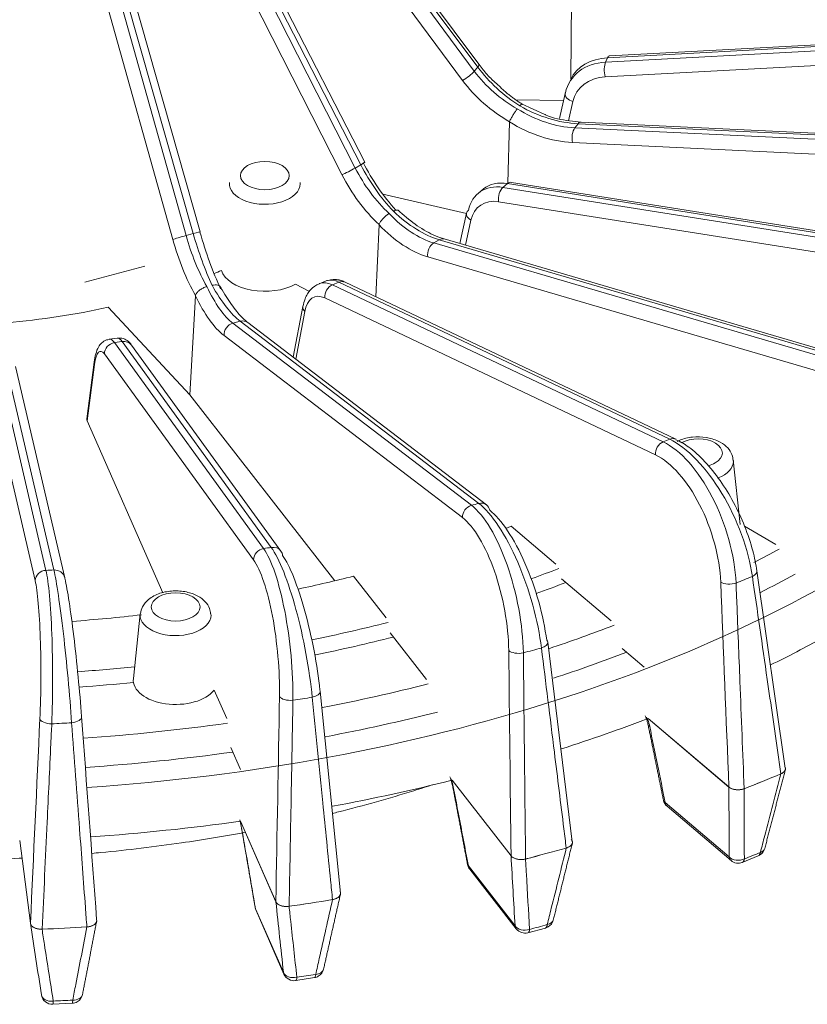
# Model space of a CAD drawing. Extents: x 6 to 3133, y 158 to 2665.
# Drawn here: x 2328 to 2400, y 197 to 286 of the extents above; entities that cross this region are included whole.
import ezdxf

# ---------------------------------------------------------------- set-up
doc = ezdxf.new("R2010")
doc.units = 0
doc.header["$LTSCALE"] = 0.5
doc.layers.add('1', color=7, linetype='Continuous', lineweight=13)

msp = doc.modelspace()

# ---------------------------------------------------------------- linework, layer by layer
at = {"layer": '1', "color": 250, "linetype": 'Continuous', "lineweight": 13}
for p, q in [((2369.653, 281.848), (2355.072, 301.361)), ((2369.76, 282.109), (2355.348, 301.396)), ((2354.819, 301.047), (2369.347, 281.471)), ((2368.285, 280.64), (2354.397, 299.354)), ((2359.073, 272.999), (2347.674, 295.156)), ((2347.25, 294.911), (2358.562, 272.705)), ((2359.421, 273.244), (2348.252, 294.955)), ((2357.357, 272.105), (2346.543, 293.332)), ((2336.502, 290.639), (2343.234, 266.596)), ((2343.889, 266.772), (2337.046, 290.786)), ((2344.527, 266.922), (2337.899, 290.184)), ((2342.032, 266.241), (2335.596, 289.225)), ((2378.139, 287.959), (2378.098, 280.771)), ((2431.883, 285.382), (2381.424, 282.692)), ((2432.06, 285.552), (2381.602, 282.862)), ((2381.236, 282.293), (2431.696, 284.98)), ((2431.656, 283.639), (2381.195, 280.952)), ((2381.424, 282.692), (2381.236, 282.293)), ((2369.347, 281.471), (2369.653, 281.848)), ((2378.078, 280.728), (2377.839, 280.224)), ((2377.575, 279.453), (2377.069, 277.199)), ((2377.433, 278.821), (2373.107, 278.892)), ((2378.28, 278.722), (2377.891, 276.988)), ((2372.542, 276.874), (2372.395, 271.323)), ((2378.76, 276.715), (2378.457, 276.341)), ((2378.457, 276.341), (2424.793, 274.136)), ((2425.098, 274.513), (2378.76, 276.715)), ((2425.361, 274.66), (2379.024, 276.863)), ((2424.575, 272.807), (2378.239, 275.013)), ((2358.562, 272.705), (2359.073, 272.999)), ((2372.354, 271.292), (2371.941, 270.954)), ((2371.941, 270.954), (2414.733, 264.148)), ((2415.147, 264.489), (2372.354, 271.292)), ((2415.499, 264.604), (2372.707, 271.407)), ((2368.635, 268.594), (2361.067, 270.327)), ((2370.187, 270.818), (2369.723, 270.44)), ((2414.344, 262.85), (2371.553, 269.657)), ((2368.642, 268.622), (2368.032, 265.872)), ((2360.716, 267.563), (2360.427, 261.048)), ((2369.034, 267.98), (2368.534, 265.725)), ((2343.234, 266.596), (2343.889, 266.772)), ((2366.178, 266.215), (2365.671, 265.923)), ((2365.671, 265.923), (2401.821, 255.321)), ((2402.332, 255.615), (2366.178, 266.215)), ((2402.781, 255.683), (2366.628, 266.284)), ((2334.055, 262.366), (2339.493, 263.83)), ((2401.274, 254.07), (2365.124, 264.673)), ((2354.426, 261.531), (2353.143, 262.189)), ((2355.913, 262.486), (2355.286, 262.235)), ((2357.078, 262.37), (2356.489, 262.135)), ((2356.489, 262.135), (2386.451, 247.922)), ((2387.043, 248.16), (2357.078, 262.37)), ((2387.607, 248.157), (2357.643, 262.368)), ((2344.088, 261.148), (2343.573, 252.188)), ((2385.762, 246.734), (2355.8, 260.947)), ((2343.573, 252.188), (2336.172, 260.102)), ((2353.826, 260.18), (2352.952, 255.574)), ((2353.983, 259.711), (2353.167, 255.41)), ((2348.134, 258.833), (2347.485, 258.659)), ((2347.485, 258.659), (2369.089, 242.176)), ((2369.744, 242.352), (2348.134, 258.833)), ((2370.45, 242.229), (2348.841, 258.71)), ((2337, 257.317), (2336.276, 257.207)), ((2337.438, 257.003), (2336.745, 256.898)), ((2336.745, 256.898), (2350.263, 238.259)), ((2350.96, 238.366), (2337.438, 257.003)), ((2368.279, 241.064), (2346.674, 257.546)), ((2349.356, 237.233), (2335.838, 255.873)), ((2351.831, 238.027), (2338.308, 256.664)), ((2326.091, 255.423), (2330.545, 236.288)), ((2331.264, 236.324), (2326.805, 255.458)), ((2334.918, 255.141), (2334.252, 250.01)), ((2334.941, 254.913), (2334.281, 249.821)), ((2329.568, 235.358), (2325.115, 254.493)), ((2332.257, 235.62), (2327.799, 254.755)), ((2343.573, 252.188), (2356.718, 235.348)), ((2334.281, 249.821), (2341.13, 234.26)), ((2387.624, 248.149), (2387.607, 248.157)), ((2393.433, 240.437), (2392.805, 246.283)), ((2376.732, 236.842), (2372.683, 240.275)), ((2393.83, 240.284), (2396.649, 238.614)), ((2394.951, 236.232), (2394.949, 236.244)), ((2361.363, 231.978), (2358.407, 235.764)), ((2377.252, 235.532), (2381.755, 231.714)), ((2339.092, 232.344), (2338.464, 226.499)), ((2361.726, 230.623), (2365.012, 226.411)), ((2382.742, 229.224), (2384.739, 227.531)), ((2345.79, 225.457), (2346.929, 222.868)), ((2392.404, 216.682), (2385.084, 222.888)), ((2385.084, 222.888), (2392.409, 216.678)), ((2347.3, 220.24), (2348.174, 218.255)), ((2372.673, 210.455), (2367.33, 217.3)), ((2367.33, 217.3), (2372.677, 210.45)), ((2386.639, 215.27), (2392.428, 210.362)), ((2386.812, 214.93), (2392.602, 210.022)), ((2351.369, 206.3), (2348.166, 213.577)), ((2348.166, 213.577), (2351.371, 206.295)), ((2329.138, 204.345), (2328.173, 211.832)), ((2328.173, 211.832), (2329.139, 204.34)), ((2368.811, 209.529), (2373.036, 204.116)), ((2368.927, 209.249), (2373.153, 203.835)), ((2349.527, 205.663), (2352.06, 199.908)), ((2349.573, 205.501), (2352.106, 199.746)), ((2335.138, 204.643), (2335.137, 204.648))]:
    msp.add_line(p, q, dxfattribs=at)
for points in [[(2375.737, 277.553), (2373.625, 278.527)], [(2397.517, 218.39), (2394.948, 236.231)], [(2378.223, 211.718), (2375.993, 229.788)], [(2357.218, 207.082), (2355.395, 225.34)], [(2393.619, 209.855), (2395.066, 210.44)], [(2374.197, 203.484), (2375.796, 203.914)], [(2353.17, 199.16), (2354.874, 199.423)], [(2331.173, 197.01), (2332.929, 197.099)]]:
    msp.add_lwpolyline(points, dxfattribs=at)
for centre, start, end in [((2387.459, 215.692), 191.52009, 229.71196), ((2394.687, 211.366), 292.30443, 300), ((2394.687, 211.366), 300, 345.31416), ((2369.715, 209.864), 190.77467, 217.97266), ((2393.249, 210.784), 229.71196, 291.7206), ((2350.488, 205.904), 189.75101, 203.75609), ((2375.532, 204.879), 300, 346.0562), ((2373.941, 204.45), 217.97266, 284.80984), ((2375.532, 204.879), 285.32723, 300), ((2353.022, 200.148), 203.75609, 278.55568), ((2354.717, 200.411), 300, 347.29592), ((2354.717, 200.411), 279.03277, 300), ((2331.126, 198.009), 188.76025, 272.66265), ((2332.875, 198.097), 300, 349.03315), ((2332.875, 198.097), 273.12075, 300)]:
    msp.add_arc(centre, 1, start, end, dxfattribs=at)
for centre, major_axis, ratio, start_param, end_param in [((2382.635, 278.669), (-4.607, 1.948), 0.765964, 5.278276, 6.251518), ((2381.655, 281.863), (-0.053, 0.999), 0.343106, 6.283183, 6.856245), ((2368.959, 281.511), (-0.801, -0.599), 0.222295, 2.4311, 3.141614), ((2376.229, 284.776), (-7.572, 6.535), 0.684005, 1.259285, 1.785055), ((2382.333, 278.03), (-4.438, 2.305), 0.810077, 5.340376, 6.495389), ((2381.466, 281.464), (-0.053, 0.999), 0.343187, 0.57308, 2.091017), ((2368.653, 281.134), (-0.803, -0.596), 0.218683, 0.940246, 2.43182), ((2376.657, 285.303), (-8.075, 5.906), 0.794961, 1.198578, 1.722822), ((2382.062, 277.518), (-3.531, 1.882), 0.815523, 5.349271, 6.504283), ((2376.289, 284.81), (-8.846, 6.545), 0.790038, 1.203201, 1.725491), ((2378.551, 279.234), (-0.976, 0.219), 0.56568, 0.000007, 1.417948), ((2378.551, 279.234), (-0.976, 0.219), 0.56568, 6.147729, 6.283192), ((2376.543, 285.162), (-7.341, 6.803), 0.766964, 1.813193, 2.402864), ((2376.343, 284.916), (-8.131, 5.836), 0.710438, 1.722214, 2.310358), ((2376.109, 284.686), (-8.122, 7.43), 0.764634, 1.813034, 2.397741), ((2378.673, 275.489), (-0.048, -0.999), 0.473053, 3.714233, 5.23217), ((2378.976, 275.864), (-0.047, -0.999), 0.472976, 3.141593, 3.714203), ((2358.532, 272.787), (-0.889, -0.457), 0.072585, 2.187336, 3.141572), ((2363.877, 274.767), (-4.955, 8.686), 0.506722, 1.48632, 2.01209), ((2364.623, 275.193), (-5.453, 9.554), 0.513109, 1.486199, 1.972701), ((2358.02, 272.493), (-0.891, -0.454), 0.069768, 0.696047, 2.18762), ((2363.929, 274.791), (-5.56, 9.491), 0.641614, 1.479351, 2.001641), ((2364.593, 275.179), (-5.063, 8.624), 0.648075, 1.478682, 2.002925), ((2350.373, 271.275), (3.205, 0), 0.57735, 3.079743, 6.283185), ((2350.373, 271.275), (3.205, 0), 0.57735, 0, 0.06185), ((2372.794, 266.492), (-2.988, 4.013), 0.68701, 5.669093, 6.824105), ((2373.457, 267.034), (-3.347, 3.719), 0.648221, 5.607157, 6.252051), ((2372.136, 270.082), (0.157, 0.988), 0.592736, 0.589893, 2.10783), ((2372.55, 270.42), (0.157, 0.988), 0.592667, 6.283184, 6.873036), ((2372.211, 266.067), (-2.352, 3.239), 0.691832, 5.677575, 6.832587), ((2364.401, 275.069), (-4.435, 8.977), 0.60089, 2.046674, 2.636345), ((2364.067, 274.877), (-5.515, 8.357), 0.550899, 1.976404, 2.564548), ((2369.618, 268.405), (-0.976, 0.217), 0.616217, 0.000011, 1.073072), ((2369.618, 268.405), (-0.976, 0.217), 0.616217, 5.802853, 6.283196), ((2363.686, 274.709), (-4.936, 9.843), 0.598851, 2.047946, 2.632654), ((2342.91, 266.473), (-0.963, -0.27), 0.034218, 4.360545, 5.852118), ((2347.258, 268.047), (-2.538, 9.673), 0.426348, 1.608953, 2.133197), ((2343.565, 266.648), (-0.962, -0.274), 0.032535, 3.141579, 4.360391), ((2346.341, 267.802), (-2.657, 9.641), 0.263956, 1.604928, 2.130698), ((2343.565, 266.648), (-0.962, -0.274), 0.032535, 2.867573, 3.141608), ((2347.269, 268.057), (-2.916, 10.607), 0.271275, 1.60505, 2.128373), ((2346.379, 267.816), (-2.797, 10.639), 0.418904, 1.608721, 2.131012), ((2365.839, 265.033), (-0.281, -0.96), 0.698601, 3.77251, 5.290447), ((2366.346, 265.324), (-0.281, -0.96), 0.698541, 3.141575, 3.772451), ((2320.897, 282.756), (42.105, 0), 0.57735, 5.344635, 5.364269), ((2350.373, 263.855), (4, 0), 0.57735, 3.326554, 5.477367), ((2346.585, 267.867), (-3.149, 9.507), 0.321413, 2.113886, 2.70203), ((2356.996, 257.534), (-1.664, 4.719), 0.484328, 5.834146, 6.297973), ((2356.626, 261.229), (0.429, 0.903), 0.78743, 0.706876, 2.224813), ((2357.94, 257.912), (-2.069, 4.556), 0.449722, 6.195352, 6.262775), ((2357.94, 257.912), (-2.069, 4.556), 0.449722, 5.793462, 6.195352), ((2357.214, 261.464), (0.428, 0.904), 0.787381, 6.283169, 6.989975), ((2346.102, 267.787), (-2.292, 10.772), 0.364871, 2.155025, 2.739732), ((2347.012, 267.981), (-2.033, 9.806), 0.366812, 2.152098, 2.741769), ((2356.171, 257.252), (-1.291, 3.79), 0.488865, 5.839604, 6.994617), ((2320.897, 282.756), (42.105, 0), 0.57735, 4.857393, 5.083686), ((2354.809, 259.993), (-0.982, 0.187), 0.660922, 6.282737, 6.993248), ((2347.585, 257.741), (-0.607, -0.795), 0.856525, 3.979119, 5.497056), ((2348.234, 257.914), (-0.606, -0.795), 0.856489, 3.141614, 3.978991), ((2336.806, 255.972), (0.81, 0.587), 0.903785, 1.053441, 2.571378), ((2336.844, 252.236), (-0.558, 4.972), 0.226313, 5.90192, 6.292567), ((2337.955, 252.404), (-0.962, 4.911), 0.19424, 5.884781, 6.262074), ((2337.499, 256.077), (0.809, 0.587), 0.903763, 0.000018, 1.053251), ((2335.876, 252.136), (-0.407, 3.984), 0.230836, 5.904373, 7.059385), ((2335.909, 255.013), (-0.992, 0.129), 0.694404, 6.283166, 6.610037), ((2335.254, 249.958), (-1.004, 0.013), 0.581777, 6.215382, 6.542251), ((2386.587, 247.016), (-0.429, -0.903), 0.78743, 3.848469, 5.366406), ((2317.137, 281.077), (121.162, 16.624), 0.406, 5.2647, 5.27065), ((2387.179, 247.254), (-0.428, -0.904), 0.787381, 3.141576, 3.848382), ((2389.607, 246.914), (-2.209, 0), 0.57735, 2.356194, 5.471868), ((2389.607, 246.914), (-2.209, 0), 0.57735, 2.002176, 2.356194), ((2389.607, 246.169), (3.205, 0), 0.57735, 5.319403, 6.283185), ((2389.607, 246.169), (3.205, 0), 0.57735, 0, 0.06185), ((2369.844, 241.434), (-0.606, -0.795), 0.856489, 3.141614, 3.978991), ((2369.189, 241.258), (-0.607, -0.795), 0.856525, 3.979119, 5.497056), ((2318.107, 281.429), (121.286, 12.026), 0.391878, 5.107029, 5.112977), ((2369.844, 241.434), (-0.606, -0.795), 0.856489, 2.463207, 3.141614), ((2320.897, 285.124), (-93.36, 0), 0.57735, 2.153056, 2.158764), ((2350.324, 237.332), (-0.81, -0.587), 0.903785, 4.195034, 5.712971), ((2319.228, 281.618), (121.277, 7.25), 0.382067, 4.948263, 4.954214), ((2351.021, 237.44), (-0.809, -0.587), 0.903763, 3.14161, 4.194844), ((2351.021, 237.44), (-0.809, -0.587), 0.903763, 2.679059, 3.14161), ((2320.897, 282.756), (115.297, 0), 0.57735, 5.218316, 5.550147), ((2320.897, 284.307), (-110.26, 0), 0.57735, 2.303802, 2.331978), ((2330.564, 235.358), (-0.974, -0.227), 0.927776, 4.519566, 6.037503), ((2320.346, 281.769), (121.356, 2.342), 0.37737, 4.789244, 4.795192), ((2331.283, 235.393), (-0.974, -0.227), 0.927769, 3.141606, 4.519312), ((2320.897, 285.124), (101.26, 0), 0.57735, 5.27084, 5.299507), ((2393.961, 236.087), (0.99, 0.143), 0.50335, 5.256354, 6.287911), ((2331.283, 235.393), (-0.974, -0.227), 0.927769, 3.003528, 3.141606), ((2320.897, 285.124), (-93.36, 0), 0.57735, 1.926353, 1.984214), ((2320.897, 282.756), (112.16, 0), 0.57735, 5.437344, 5.47524), ((2320.897, 284.307), (102.26, 0), 0.57735, 5.269153, 5.300729), ((2392.492, 235.494), (0.999, 0.04), 0.453123, 3.722494, 5.291784), ((2320.897, 285.124), (-93.36, 0), 0.57735, 1.699748, 1.768059), ((2342.291, 232.23), (3.205, 0), 0.57735, 3.079743, 6.283185), ((2342.291, 232.23), (3.205, 0), 0.57735, 0, 0.06185), ((2320.897, 285.124), (101.26, 0), 0.57735, 5.052303, 5.125345), ((2320.897, 284.307), (-110.26, 0), 0.57735, 2.095082, 2.158307), ((2320.897, 284.307), (102.26, 0), 0.57735, 5.051962, 5.126206), ((2375.003, 229.663), (0.992, 0.123), 0.486877, 0.004921, 0.379908), ((2320.897, 278.673), (-116, 0), 0.57735, 2.277164, 2.331651), ((2375.003, 229.663), (0.992, 0.123), 0.486877, 5.093811, 6.288109), ((2373.378, 229.227), (1, 0.011), 0.449869, 3.562869, 5.132159), ((2320.897, 282.756), (112.16, 0), 0.57735, 5.231374, 5.300783), ((2320.897, 285.124), (101.26, 0), 0.57735, 4.836515, 4.887958), ((2342.291, 226.362), (3.834, 0), 0.57735, 3.079743, 5.862212), ((2320.897, 284.307), (102.26, 0), 0.57735, 4.836649, 4.885132), ((2320.897, 284.307), (-110.26, 0), 0.57735, 1.891075, 1.984047), ((2352.669, 224.971), (1, -0.018), 0.450294, 3.40332, 4.97261), ((2354.401, 225.238), (0.995, 0.1), 0.472959, 4.932411, 6.288247), ((2354.401, 225.238), (0.995, 0.1), 0.472959, 0.005063, 0.218508), ((2320.897, 282.756), (115.297, 0), 0.57735, 4.828464, 5.218316), ((2330.995, 222.857), (0.999, -0.046), 0.454385, 3.243648, 4.812938), ((2332.781, 222.945), (0.997, 0.074), 0.462017, 4.771843, 6.341125), ((2320.897, 282.756), (112.16, 0), 0.57735, 5.029526, 5.126228), ((2320.897, 278.673), (-116, 0), 0.57735, 2.078065, 2.157096), ((2320.897, 284.307), (-110.26, 0), 0.57735, 1.689326, 1.809786), ((2386.054, 222.576), (0.98, 0.2), 0.542616, 3.134235, 3.61884), ((2320.897, 282.756), (112.16, 0), 0.57735, 4.830624, 4.951674), ((2320.897, 278.673), (130, 0), 0.57735, 5.307557, 5.338949), ((2320.897, 278.673), (-130, 0), 0.57735, 2.166026, 2.197295), ((2320.897, 278.673), (-116, 0), 0.57735, 1.882796, 1.982443), ((2368.378, 216.887), (0.982, 0.187), 0.519163, 3.140538, 3.453885), ((2387.459, 215.692), (0.98, 0.2), 0.54339, 3.138966, 3.619149), ((2387.459, 215.692), (0.647, 0.763), 0.674845, 2.591416, 3.141599), ((2320.897, 278.673), (-116, 0), 0.57735, 1.689195, 1.808085), ((2349.259, 213.056), (0.986, 0.17), 0.497219, 3.141363, 3.291098), ((2320.897, 278.673), (130, 0), 0.57735, 5.133024, 5.164416), ((2320.897, 278.673), (-130, 0), 0.57735, 1.991493, 2.022762), ((2393.249, 210.784), (-0.647, -0.763), 0.674845, 5.733008, 6.283192), ((2393.249, 210.784), (1, 0.003), 0.736381, 3.748441, 5.304), ((2320.897, 271.183), (-128.382, 0), 0.57735, 2.174771, 2.188549), ((2394.687, 211.366), (0.38, -0.925), 0.472919, 0.000498, 0.681741), ((2394.687, 211.366), (0.967, -0.254), 0.621866, 5.495123, 6.283373), ((2369.715, 209.864), (0.982, 0.187), 0.520007, 3.137364, 3.454079), ((2369.715, 209.864), (0.788, 0.615), 0.744405, 2.737418, 3.141608), ((2393.249, 210.784), (0.37, -0.929), 0.463704, 6.283172, 6.969699), ((2320.897, 278.673), (130, 0), 0.57735, 4.958491, 4.989883), ((2320.897, 278.673), (-130, 0), 0.57735, 1.81696, 1.848229), ((2350.488, 205.904), (0.986, 0.169), 0.49811, 3.138204, 3.291186), ((2350.488, 205.904), (0.915, 0.403), 0.791346, 2.928605, 3.141598), ((2373.941, 204.45), (0.998, 0.056), 0.733518, 3.538264, 5.093824), ((2373.941, 204.45), (-0.788, -0.615), 0.744405, 5.879011, 6.2832), ((2320.897, 271.183), (-128.382, 0), 0.57735, 2.000238, 2.014016), ((2375.532, 204.879), (0.264, -0.964), 0.350155, 0.000387, 0.732137), ((2375.532, 204.879), (0.971, -0.241), 0.649142, 5.316254, 6.283806), ((2320.897, 278.673), (130, 0), 0.57735, 4.783959, 4.81535), ((2320.897, 278.673), (-130, 0), 0.57735, 1.642427, 1.673696), ((2373.941, 204.45), (0.256, -0.967), 0.339959, 0.000008, 0.735253), ((2353.022, 200.148), (0.994, 0.107), 0.725516, 3.330495, 4.886054), ((2353.022, 200.148), (-0.915, -0.403), 0.791346, 6.070198, 6.283191), ((2320.897, 271.183), (-128.382, 0), 0.57735, 1.825706, 1.839484), ((2354.717, 200.411), (0.157, -0.988), 0.216752, 0.000221, 0.763457), ((2354.717, 200.411), (0.976, -0.22), 0.673843, 5.1313, 6.283746), ((2353.022, 200.148), (0.149, -0.989), 0.205886, 0.000214, 0.765217), ((2331.126, 198.009), (0.988, 0.152), 0.712619, 3.127064, 4.682623), ((2332.875, 198.097), (0.982, -0.19), 0.695219, 4.939904, 6.283732), ((2331.126, 198.009), (0.046, -0.999), 0.065556, 0.000118, 0.779259), ((2320.897, 271.183), (-128.382, 0), 0.57735, 1.651173, 1.664951), ((2332.875, 198.097), (0.054, -0.999), 0.076763, 0.000125, 0.77869)]:
    msp.add_ellipse(centre, major_axis=major_axis, ratio=ratio, start_param=start_param, end_param=end_param, dxfattribs=at)
for centre in [(2350.373, 272.02), (2342.291, 232.975)]:
    msp.add_ellipse(centre, major_axis=(-2.209, 0), ratio=0.57735, dxfattribs=at)
for points, degree in [([(2371.457, 280.271), (2370.468, 281.078), (2369.76, 282.109)], 2), ([(2373.723, 278.469), (2372.49, 279.225), (2371.457, 280.271)], 2), ([(2372.542, 276.874), (2372.542, 276.891), (2372.543, 276.909), (2372.544, 276.927)], 3), ([(2360.716, 267.563), (2360.717, 267.58), (2360.718, 267.597), (2360.72, 267.615)], 3), ([(2357.643, 262.368), (2356.94, 262.732), (2356.176, 262.539)], 2), ([(2344.088, 261.148), (2344.089, 261.165), (2344.09, 261.183), (2344.092, 261.2)], 3), ([(2394.535, 235.734), (2394.044, 235.534), (2393.55, 235.335), (2393.055, 235.137)], 3), ([(2392.404, 216.682), (2392.159, 222.858), (2391.914, 229.035), (2391.667, 235.213)], 3), ([(2375.428, 229.26), (2374.884, 229.112), (2374.338, 228.966), (2373.79, 228.821)], 3), ([(2372.673, 210.455), (2372.605, 216.647), (2372.537, 222.84), (2372.467, 229.033)], 3), ([(2351.369, 206.3), (2351.48, 212.49), (2351.591, 218.681), (2351.701, 224.872)], 3), ([(2354.664, 224.8), (2354.083, 224.709), (2353.501, 224.62), (2352.918, 224.532)], 3), ([(2329.138, 204.345), (2329.425, 210.515), (2329.712, 216.685), (2329.999, 222.857)], 3), ([(2333.775, 223.046), (2334.229, 216.912), (2334.683, 210.78), (2335.137, 204.648)], 3), ([(2332.874, 222.49), (2332.275, 222.458), (2331.674, 222.429), (2331.074, 222.4)], 3), ([(2385.074, 222.376), (2385.779, 218.933), (2386.477, 215.494)], 2), ([(2385.234, 222.154), (2385.703, 219.859), (2386.171, 217.564), (2386.639, 215.27)], 3), ([(2395.654, 211.113), (2396.59, 214.677), (2397.518, 218.25)], 2), ([(2367.395, 216.7), (2368.066, 213.187), (2368.732, 209.679)], 2), ([(2392.428, 210.362), (2392.423, 212.466), (2392.417, 214.572), (2392.409, 216.678)], 3), ([(2367.473, 216.552), (2367.919, 214.21), (2368.365, 211.87), (2368.811, 209.529)], 3), ([(2348.273, 212.887), (2348.889, 209.309), (2349.502, 205.736)], 2), ([(2348.297, 212.815), (2348.707, 210.431), (2349.117, 208.047), (2349.527, 205.663)], 3), ([(2376.502, 204.638), (2377.365, 208.108), (2378.223, 211.588)], 2), ([(2373.036, 204.116), (2372.917, 206.226), (2372.797, 208.338), (2372.677, 210.45)], 3), ([(2355.692, 200.191), (2356.456, 203.572), (2357.216, 206.963)], 2), ([(2352.06, 199.908), (2351.83, 202.036), (2351.601, 204.165), (2351.371, 206.295)], 3), ([(2330.136, 197.867), (2329.804, 200.024), (2329.471, 202.181), (2329.139, 204.34)], 3), ([(2333.856, 197.908), (2334.497, 201.21), (2335.136, 204.522)], 2)]:
    msp.add_open_spline(points, degree=degree, dxfattribs=at)
for points, knots in [([(2372.544, 276.927), (2372.583, 277.009), (2372.631, 277.101), (2372.733, 277.29), (2372.79, 277.389), (2372.905, 277.58), (2372.965, 277.675), (2373.08, 277.848), (2373.137, 277.929), (2373.202, 278.015), (2373.216, 278.034), (2373.233, 278.055), (2373.236, 278.059), (2373.239, 278.063)], [0, 0, 0, 0, 0.229741, 0.229741, 0.459478, 0.459478, 0.68928, 0.68928, 0.919225, 0.919225, 0.984088, 0.984088, 1, 1, 1, 1]), ([(2373.471, 278.325), (2373.474, 278.329), (2373.478, 278.333), (2373.496, 278.356), (2373.511, 278.373), (2373.568, 278.436), (2373.604, 278.47), (2373.651, 278.5), (2373.666, 278.504), (2373.676, 278.499)], [0, 0, 0, 0, 0.032389, 0.032389, 0.184594, 0.184594, 0.65255, 0.65255, 1, 1, 1, 1]), ([(2379.024, 276.863), (2378.672, 276.879), (2377.626, 277.003), (2376.489, 277.205), (2375.759, 277.543), (2375.737, 277.553)], [0, 0, 0, 0, 0.33118, 0.97987, 1, 1, 1, 1]), ([(2360.72, 267.615), (2360.755, 267.69), (2360.803, 267.772), (2360.919, 267.938), (2360.988, 268.025), (2361.138, 268.189), (2361.22, 268.27), (2361.385, 268.414), (2361.471, 268.48), (2361.576, 268.55), (2361.599, 268.564), (2361.627, 268.581), (2361.632, 268.584), (2361.638, 268.587)], [0, 0, 0, 0, 0.229741, 0.229741, 0.459478, 0.459478, 0.68928, 0.68928, 0.919225, 0.919225, 0.984088, 0.984088, 1, 1, 1, 1]), ([(2362.013, 268.787), (2362.019, 268.79), (2362.024, 268.793), (2362.056, 268.811), (2362.081, 268.824), (2362.181, 268.871), (2362.251, 268.894), (2362.368, 268.911), (2362.417, 268.906), (2362.462, 268.881), (2362.47, 268.875), (2362.478, 268.867)], [0, 0, 0, 0, 0.026008, 0.026008, 0.148225, 0.148225, 0.523985, 0.523985, 0.899514, 0.899514, 1, 1, 1, 1]), ([(2366.628, 266.284), (2366.365, 266.36), (2365.583, 266.644), (2364.212, 267.401), (2363.065, 268.318), (2362.493, 268.853), (2362.435, 268.908)], [0, 0, 0, 0, 0.200676, 0.588497, 0.958194, 1, 1, 1, 1]), ([(2345.596, 262.087), (2345.603, 262.089), (2345.61, 262.091), (2345.651, 262.101), (2345.684, 262.108), (2345.815, 262.132), (2345.91, 262.138), (2346.076, 262.126), (2346.15, 262.108), (2346.267, 262.05), (2346.312, 262.009), (2346.366, 261.911), (2346.377, 261.853), (2346.37, 261.789)], [0, 0, 0, 0, 0.015759, 0.015759, 0.089813, 0.089813, 0.317495, 0.317495, 0.545037, 0.545037, 0.772516, 0.772516, 1, 1, 1, 1]), ([(2355.316, 262.227), (2355.007, 262.102), (2354.473, 261.757), (2354.03, 260.977), (2353.869, 260.421), (2353.826, 260.18)], [0, 0, 0, 0, 0.364788, 0.743435, 1, 1, 1, 1]), ([(2344.092, 261.2), (2344.119, 261.268), (2344.163, 261.341), (2344.278, 261.484), (2344.351, 261.556), (2344.516, 261.688), (2344.61, 261.751), (2344.807, 261.858), (2344.911, 261.905), (2345.043, 261.95), (2345.072, 261.96), (2345.108, 261.97), (2345.115, 261.972), (2345.122, 261.974)], [0, 0, 0, 0, 0.229741, 0.229741, 0.459478, 0.459478, 0.68928, 0.68928, 0.919225, 0.919225, 0.984088, 0.984088, 1, 1, 1, 1]), ([(2348.841, 258.71), (2348.695, 258.819), (2348.272, 259.191), (2347.47, 260.124), (2346.757, 261.223), (2346.375, 261.896), (2346.31, 262.012)], [0, 0, 0, 0, 0.200259, 0.562952, 0.925946, 1, 1, 1, 1]), ([(2336.276, 257.174), (2336.187, 257.173), (2335.93, 257.144), (2335.568, 256.875), (2335.249, 256.448), (2335.049, 255.902), (2334.947, 255.409), (2334.918, 255.141)], [0, 0, 0, 0, 0.083833, 0.259002, 0.442029, 0.716371, 1, 1, 1, 1]), ([(2338.308, 256.664), (2338.214, 256.831), (2337.978, 257.058), (2337.509, 257.324), (2337.202, 257.319), (2337.073, 257.302)], [0, 0, 0, 0, 0.455942, 0.787567, 1, 1, 1, 1]), ([(2386.451, 247.922), (2388.016, 247.179), (2389.665, 245.312), (2392.132, 240.542), (2392.943, 237.638), (2393.055, 235.137)], [0, 0, 0, 0, 0.5, 0.5, 1, 1, 1, 1]), ([(2394.535, 235.734), (2394.2, 238.145), (2393.166, 240.934), (2390.371, 245.576), (2388.61, 247.418), (2387.043, 248.16)], [0, 0, 0, 0, 0.5, 0.5, 1, 1, 1, 1]), ([(2394.929, 236.242), (2394.851, 236.839), (2394.595, 238.153), (2393.877, 240.286), (2392.864, 242.463), (2391.632, 244.471), (2390.251, 246.183), (2388.89, 247.442), (2388.002, 247.941), (2387.607, 248.109)], [0, 0, 0, 0, 0.128366, 0.279096, 0.428903, 0.578465, 0.729418, 0.880989, 1, 1, 1, 1]), ([(2392.774, 246.315), (2392.755, 246.529), (2392.645, 246.964), (2392.168, 247.557), (2391.408, 248.054), (2390.347, 248.368), (2389.107, 248.401), (2388.22, 248.189), (2387.79, 247.994), (2387.708, 247.953)], [0, 0, 0, 0, 0.110159, 0.243183, 0.396156, 0.576905, 0.765069, 0.954125, 1, 1, 1, 1]), ([(2391.667, 235.213), (2391.577, 237.47), (2390.862, 240.071), (2388.655, 244.378), (2387.173, 246.064), (2385.762, 246.734)], [0, 0, 0, 0, 0.5, 0.5, 1, 1, 1, 1]), ([(2369.089, 242.176), (2370.242, 241.296), (2371.439, 239.285), (2373.194, 234.302), (2373.749, 231.329), (2373.79, 228.821)], [0, 0, 0, 0, 0.5, 0.5, 1, 1, 1, 1]), ([(2375.428, 229.26), (2375.14, 231.702), (2374.336, 234.585), (2372.215, 239.475), (2370.899, 241.472), (2369.744, 242.352)], [0, 0, 0, 0, 0.5, 0.5, 1, 1, 1, 1]), ([(2370.743, 241.727), (2371.783, 240.933), (2372.967, 239.148), (2374.895, 234.747), (2375.631, 232.153), (2375.903, 229.956)], [0, 0, 0, 0, 0.5, 0.5, 1, 1, 1, 1]), ([(2372.467, 229.033), (2372.442, 231.296), (2371.957, 233.958), (2370.392, 238.456), (2369.319, 240.271), (2368.279, 241.064)], [0, 0, 0, 0, 0.5, 0.5, 1, 1, 1, 1]), ([(2350.263, 238.259), (2350.969, 237.285), (2351.676, 235.178), (2352.668, 230.055), (2352.95, 227.04), (2352.918, 224.532)], [0, 0, 0, 0, 0.5, 0.5, 1, 1, 1, 1]), ([(2354.664, 224.8), (2354.432, 227.268), (2353.881, 230.219), (2352.5, 235.287), (2351.668, 237.392), (2350.96, 238.366)], [0, 0, 0, 0, 0.5, 0.5, 1, 1, 1, 1]), ([(2351.701, 224.872), (2351.741, 227.134), (2351.502, 229.833), (2350.625, 234.454), (2349.993, 236.355), (2349.356, 237.233)], [0, 0, 0, 0, 0.5, 0.5, 1, 1, 1, 1]), ([(2351.982, 237.639), (2352.619, 236.761), (2353.369, 234.877), (2354.632, 230.316), (2355.14, 227.659), (2355.362, 225.437)], [0, 0, 0, 0, 0.5, 0.5, 1, 1, 1, 1]), ([(2330.545, 236.288), (2330.782, 235.266), (2330.979, 233.114), (2331.177, 227.931), (2331.176, 224.902), (2331.074, 222.4)], [0, 0, 0, 0, 0.5, 0.5, 1, 1, 1, 1]), ([(2332.874, 222.49), (2332.705, 224.978), (2332.425, 227.971), (2331.824, 233.138), (2331.503, 235.302), (2331.264, 236.324)], [0, 0, 0, 0, 0.5, 0.5, 1, 1, 1, 1]), ([(2329.999, 222.857), (2330.104, 225.111), (2330.116, 227.821), (2329.955, 232.495), (2329.783, 234.437), (2329.568, 235.358)], [0, 0, 0, 0, 0.5, 0.5, 1, 1, 1, 1]), ([(2332.277, 235.494), (2332.492, 234.573), (2332.785, 232.637), (2333.344, 227.983), (2333.609, 225.287), (2333.775, 223.046)], [0, 0, 0, 0, 0.5, 0.5, 1, 1, 1, 1]), ([(2397.118, 217.872), (2397.036, 218.442), (2396.953, 219.012), (2396.541, 221.861), (2396.212, 224.141), (2395.434, 229.526), (2394.984, 232.63), (2394.535, 235.734)], [0, 0, 0, 0, 0.09573, 0.09573, 0.47865, 0.47865, 1, 1, 1, 1]), ([(2345.444, 232.353), (2345.443, 232.521), (2345.383, 232.921), (2344.973, 233.498), (2344.277, 234.025), (2343.272, 234.384), (2342.053, 234.481), (2340.819, 234.259), (2339.862, 233.757), (2339.272, 233.079), (2339.142, 232.602), (2339.118, 232.383)], [0, 0, 0, 0, 0.062647, 0.1581, 0.264448, 0.391711, 0.527648, 0.663636, 0.806711, 0.917914, 1, 1, 1, 1]), ([(2393.055, 235.137), (2393.078, 234.544), (2393.102, 233.95), (2393.219, 230.98), (2393.313, 228.605), (2393.534, 222.995), (2393.661, 219.76), (2393.788, 216.526)], [0, 0, 0, 0, 0.095722, 0.095722, 0.478609, 0.478609, 1, 1, 1, 1]), ([(2377.673, 211.154), (2377.601, 211.732), (2377.53, 212.309), (2377.172, 215.198), (2376.885, 217.509), (2376.209, 222.967), (2375.819, 226.113), (2375.428, 229.26)], [0, 0, 0, 0, 0.09573, 0.09573, 0.47865, 0.47865, 1, 1, 1, 1]), ([(2373.79, 228.821), (2373.796, 228.226), (2373.803, 227.63), (2373.835, 224.653), (2373.86, 222.272), (2373.92, 216.647), (2373.955, 213.405), (2373.989, 210.162)], [0, 0, 0, 0, 0.095722, 0.095722, 0.478609, 0.478609, 1, 1, 1, 1]), ([(2356.503, 206.488), (2356.444, 207.072), (2356.385, 207.656), (2356.092, 210.578), (2355.858, 212.915), (2355.304, 218.435), (2354.984, 221.618), (2354.664, 224.8)], [0, 0, 0, 0, 0.09573, 0.09573, 0.47865, 0.47865, 1, 1, 1, 1]), ([(2352.918, 224.532), (2352.908, 223.937), (2352.897, 223.341), (2352.842, 220.366), (2352.799, 217.985), (2352.696, 212.363), (2352.636, 209.122), (2352.576, 205.88)], [0, 0, 0, 0, 0.095722, 0.095722, 0.478609, 0.478609, 1, 1, 1, 1]), ([(2384.819, 223.113), (2384.893, 222.965), (2384.995, 222.691), (2385.054, 222.469), (2385.071, 222.379)], [0, 0, 0, 0, 0.57602, 1, 1, 1, 1]), ([(2384.959, 222.993), (2384.995, 222.912), (2385.028, 222.83), (2385.136, 222.544), (2385.196, 222.341), (2385.234, 222.154)], [0, 0, 0, 0, 0.282002, 0.282002, 1, 1, 1, 1]), ([(2331.074, 222.4), (2331.046, 221.807), (2331.018, 221.214), (2330.879, 218.248), (2330.768, 215.875), (2330.505, 210.271), (2330.353, 207.041), (2330.201, 203.81)], [0, 0, 0, 0, 0.095722, 0.095722, 0.478609, 0.478609, 1, 1, 1, 1]), ([(2334.251, 204.015), (2334.207, 204.604), (2334.163, 205.194), (2333.943, 208.141), (2333.768, 210.499), (2333.353, 216.068), (2333.114, 219.279), (2332.874, 222.49)], [0, 0, 0, 0, 0.09573, 0.09573, 0.47865, 0.47865, 1, 1, 1, 1]), ([(2397.523, 218.39), (2397.528, 218.362), (2397.529, 218.333), (2397.52, 218.241), (2397.495, 218.176), (2397.409, 218.056), (2397.348, 218), (2397.227, 217.923), (2397.174, 217.895), (2397.118, 217.872)], [0, 0, 0, 0, 0.142724, 0.142724, 0.471576, 0.471576, 0.79719, 0.79719, 1, 1, 1, 1]), ([(2397.124, 217.875), (2397.214, 217.912), (2397.293, 217.959), (2397.42, 218.063), (2397.468, 218.123), (2397.526, 218.245), (2397.537, 218.31), (2397.528, 218.386), (2397.526, 218.398), (2397.523, 218.411)], [0, 0, 0, 0, 0.313386, 0.313386, 0.626969, 0.626969, 0.938022, 0.938022, 1, 1, 1, 1]), ([(2367.133, 217.6), (2367.193, 217.443), (2367.295, 217.14), (2367.375, 216.825), (2367.395, 216.701), (2367.395, 216.7)], [0, 0, 0, 0, 0.481209, 0.994403, 1, 1, 1, 1]), ([(2395.257, 210.76), (2395.39, 211.266), (2395.523, 211.771), (2396.146, 214.142), (2396.635, 216.008), (2397.124, 217.875)], [0, 0, 0, 0, 0.21312, 0.21312, 1, 1, 1, 1]), ([(2356.501, 214.288), (2356.68, 214.332), (2359.177, 214.956), (2362.239, 215.816), (2365.058, 216.716), (2365.648, 216.91)], [0, 0, 0, 0, 0.057233, 0.801615, 1, 1, 1, 1]), ([(2367.239, 217.417), (2367.268, 217.332), (2367.295, 217.247), (2367.384, 216.951), (2367.437, 216.742), (2367.473, 216.552)], [0, 0, 0, 0, 0.282002, 0.282002, 1, 1, 1, 1]), ([(2393.788, 216.526), (2393.696, 216.49), (2393.593, 216.463), (2393.378, 216.43), (2393.265, 216.424), (2393.044, 216.434), (2392.934, 216.45), (2392.73, 216.502), (2392.634, 216.538), (2392.497, 216.612), (2392.447, 216.646), (2392.404, 216.682)], [0, 0, 0, 0, 0.213441, 0.213441, 0.426894, 0.426894, 0.640281, 0.640281, 0.855002, 0.855002, 1, 1, 1, 1]), ([(2392.409, 216.678), (2392.473, 216.624), (2392.553, 216.576), (2392.734, 216.498), (2392.837, 216.468), (2393.051, 216.431), (2393.164, 216.423), (2393.385, 216.429), (2393.495, 216.443), (2393.661, 216.481), (2393.724, 216.501), (2393.782, 216.523)], [0, 0, 0, 0, 0.218505, 0.218505, 0.437246, 0.437246, 0.652639, 0.652639, 0.865337, 0.865337, 1, 1, 1, 1]), ([(2393.782, 216.523), (2393.784, 216.072), (2393.786, 215.621), (2393.795, 213.504), (2393.802, 211.839), (2393.808, 210.175)], [0, 0, 0, 0, 0.21312, 0.21312, 1, 1, 1, 1]), ([(2348.111, 213.701), (2348.132, 213.614), (2348.153, 213.527), (2348.221, 213.223), (2348.263, 213.009), (2348.297, 212.815)], [0, 0, 0, 0, 0.282002, 0.282002, 1, 1, 1, 1]), ([(2334.693, 210.669), (2334.968, 210.694), (2337.696, 210.946), (2342.366, 211.506), (2346.693, 212.222), (2348.603, 212.578)], [0, 0, 0, 0, 0.058367, 0.580291, 1, 1, 1, 1]), ([(2378.228, 211.718), (2378.236, 211.658), (2378.229, 211.598), (2378.18, 211.477), (2378.135, 211.415), (2378.015, 211.306), (2377.938, 211.258), (2377.796, 211.193), (2377.736, 211.172), (2377.673, 211.154)], [0, 0, 0, 0, 0.259942, 0.259942, 0.543829, 0.543829, 0.824921, 0.824921, 1, 1, 1, 1]), ([(2377.68, 211.156), (2377.779, 211.184), (2377.872, 211.222), (2378.027, 211.312), (2378.093, 211.366), (2378.187, 211.481), (2378.217, 211.543), (2378.241, 211.669), (2378.234, 211.734), (2378.192, 211.839), (2378.167, 211.88), (2378.134, 211.919)], [0, 0, 0, 0, 0.214283, 0.214283, 0.4287, 0.4287, 0.641387, 0.641387, 0.85457, 0.85457, 1, 1, 1, 1]), ([(2373.989, 210.162), (2373.888, 210.136), (2373.777, 210.12), (2373.557, 210.109), (2373.443, 210.115), (2373.229, 210.147), (2373.125, 210.174), (2372.94, 210.245), (2372.857, 210.29), (2372.743, 210.377), (2372.704, 210.415), (2372.673, 210.455)], [0, 0, 0, 0, 0.213441, 0.213441, 0.426894, 0.426894, 0.640281, 0.640281, 0.855002, 0.855002, 1, 1, 1, 1]), ([(2372.677, 210.45), (2372.723, 210.391), (2372.787, 210.335), (2372.942, 210.241), (2373.035, 210.201), (2373.234, 210.143), (2373.343, 210.123), (2373.562, 210.107), (2373.675, 210.11), (2373.85, 210.131), (2373.918, 210.144), (2373.982, 210.16)], [0, 0, 0, 0, 0.218505, 0.218505, 0.437246, 0.437246, 0.652639, 0.652639, 0.865337, 0.865337, 1, 1, 1, 1]), ([(2375.954, 204.223), (2376.077, 204.716), (2376.2, 205.208), (2376.775, 207.518), (2377.228, 209.337), (2377.68, 211.156)], [0, 0, 0, 0, 0.21312, 0.21312, 1, 1, 1, 1]), ([(2313.386, 210.236), (2315.821, 210.118), (2320.74, 209.996), (2325.754, 210.11), (2328.317, 210.232), (2328.411, 210.236)], [0, 0, 0, 0, 0.487162, 0.981319, 1, 1, 1, 1]), ([(2373.982, 210.16), (2374.008, 209.708), (2374.034, 209.255), (2374.158, 207.132), (2374.255, 205.461), (2374.351, 203.792)], [0, 0, 0, 0, 0.21312, 0.21312, 1, 1, 1, 1]), ([(2357.221, 207.082), (2357.224, 207.056), (2357.224, 207.031), (2357.214, 206.94), (2357.188, 206.875), (2357.099, 206.755), (2357.037, 206.699), (2356.886, 206.604), (2356.795, 206.563), (2356.635, 206.514), (2356.57, 206.499), (2356.503, 206.488)], [0, 0, 0, 0, 0.097828, 0.097828, 0.349397, 0.349397, 0.59897, 0.59897, 0.846084, 0.846084, 1, 1, 1, 1]), ([(2356.51, 206.489), (2356.616, 206.506), (2356.719, 206.535), (2356.9, 206.608), (2356.98, 206.654), (2357.107, 206.758), (2357.156, 206.816), (2357.217, 206.938), (2357.23, 207.003), (2357.22, 207.11), (2357.208, 207.153), (2357.187, 207.195)], [0, 0, 0, 0, 0.214283, 0.214283, 0.4287, 0.4287, 0.641387, 0.641387, 0.85457, 0.85457, 1, 1, 1, 1]), ([(2352.576, 205.88), (2352.469, 205.865), (2352.355, 205.86), (2352.135, 205.871), (2352.025, 205.888), (2351.823, 205.941), (2351.729, 205.978), (2351.568, 206.067), (2351.5, 206.12), (2351.414, 206.216), (2351.387, 206.258), (2351.369, 206.3)], [0, 0, 0, 0, 0.213441, 0.213441, 0.426894, 0.426894, 0.640281, 0.640281, 0.855002, 0.855002, 1, 1, 1, 1]), ([(2351.371, 206.295), (2351.398, 206.232), (2351.445, 206.171), (2351.569, 206.063), (2351.649, 206.014), (2351.827, 205.937), (2351.929, 205.907), (2352.14, 205.869), (2352.251, 205.86), (2352.431, 205.864), (2352.501, 205.869), (2352.569, 205.879)], [0, 0, 0, 0, 0.218505, 0.218505, 0.437246, 0.437246, 0.652639, 0.652639, 0.865337, 0.865337, 1, 1, 1, 1]), ([(2352.569, 205.879), (2352.619, 205.423), (2352.668, 204.966), (2352.902, 202.825), (2353.086, 201.14), (2353.27, 199.456)], [0, 0, 0, 0, 0.21312, 0.21312, 1, 1, 1, 1]), ([(2354.979, 199.721), (2355.087, 200.201), (2355.196, 200.682), (2355.707, 202.937), (2356.109, 204.713), (2356.51, 206.489)], [0, 0, 0, 0, 0.21312, 0.21312, 1, 1, 1, 1]), ([(2330.201, 203.81), (2330.091, 203.806), (2329.977, 203.812), (2329.764, 203.846), (2329.66, 203.873), (2329.478, 203.946), (2329.396, 203.992), (2329.265, 204.095), (2329.213, 204.154), (2329.158, 204.258), (2329.144, 204.301), (2329.138, 204.345)], [0, 0, 0, 0, 0.213441, 0.213441, 0.426894, 0.426894, 0.640281, 0.640281, 0.855002, 0.855002, 1, 1, 1, 1]), ([(2329.139, 204.34), (2329.147, 204.275), (2329.175, 204.21), (2329.264, 204.091), (2329.328, 204.035), (2329.481, 203.941), (2329.572, 203.901), (2329.768, 203.843), (2329.875, 203.823), (2330.053, 203.808), (2330.124, 203.807), (2330.193, 203.81)], [0, 0, 0, 0, 0.218505, 0.218505, 0.437246, 0.437246, 0.652639, 0.652639, 0.865337, 0.865337, 1, 1, 1, 1]), ([(2335.137, 204.648), (2335.148, 204.583), (2335.14, 204.516), (2335.087, 204.389), (2335.041, 204.327), (2334.919, 204.218), (2334.84, 204.169), (2334.663, 204.09), (2334.562, 204.06), (2334.389, 204.027), (2334.32, 204.019), (2334.251, 204.015)], [0, 0, 0, 0, 0.217955, 0.217955, 0.436027, 0.436027, 0.652368, 0.652368, 0.866578, 0.866578, 1, 1, 1, 1]), ([(2334.259, 204.015), (2334.368, 204.022), (2334.478, 204.039), (2334.678, 204.093), (2334.771, 204.131), (2334.927, 204.22), (2334.993, 204.273), (2335.09, 204.387), (2335.122, 204.449), (2335.144, 204.555), (2335.145, 204.6), (2335.138, 204.643)], [0, 0, 0, 0, 0.214283, 0.214283, 0.4287, 0.4287, 0.641387, 0.641387, 0.85457, 0.85457, 1, 1, 1, 1]), ([(2330.193, 203.81), (2330.265, 203.347), (2330.337, 202.885), (2330.675, 200.714), (2330.94, 199.007), (2331.205, 197.301)], [0, 0, 0, 0, 0.21312, 0.21312, 1, 1, 1, 1]), ([(2332.967, 197.39), (2333.059, 197.86), (2333.151, 198.331), (2333.581, 200.538), (2333.92, 202.276), (2334.259, 204.015)], [0, 0, 0, 0, 0.21312, 0.21312, 1, 1, 1, 1])]:
    msp.add_open_spline(points, degree=3, knots=knots, dxfattribs=at)

doc.saveas('drawing.dxf')
